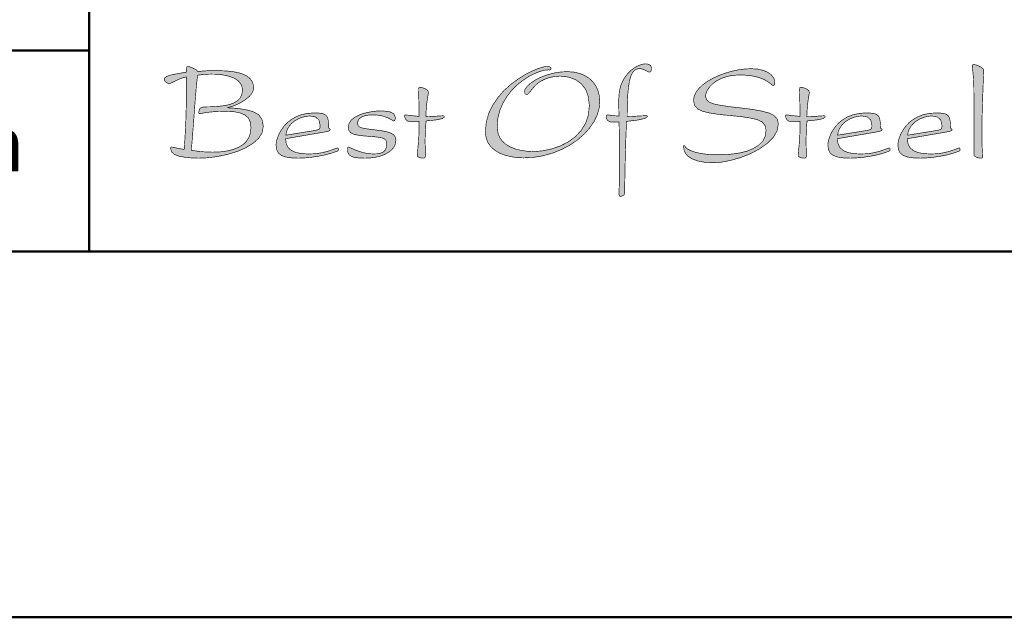
# Model space of a CAD drawing. Units: millimetres. Extents: x 0 to 2100, y -26 to 742.
# Drawn here: x 1795 to 1863, y 0 to 41 of the extents above; entities that cross this region are included whole.
import ezdxf
from ezdxf.enums import TextEntityAlignment as Align

# ---------------------------------------------------------------- set-up
doc = ezdxf.new("R2010")
doc.units = ezdxf.units.MM
doc.layers.add('AM_0', color=7, linetype='Continuous', lineweight=50)
doc.layers.add('AM_BOR', color=7, linetype='Continuous', lineweight=50)
doc.layers.add('AM_12', color=7, linetype='Continuous', lineweight=50, plot=False)
doc.styles.add('ISO Proportional', font='isocp.shx')
doc.styles.get("Standard").update_dxf_attribs({"font": 'ISOCP.SHX'})

# ---------------------------------------------------------------- blocks, each defined once
blk = doc.blocks.new('DIN_A3_BOS')
at = {"layer": 'AM_12'}
blk.add_lwpolyline([(0, 0), (420, 0), (420, 297), (0, 297)], close=True, dxfattribs=at)
at = {"layer": 'AM_BOR'}
blk.add_lwpolyline([(20, 10), (410, 10), (410, 287), (20, 287)], close=True, dxfattribs=at)
blk = doc.blocks.new('TITLE_BOS')
at = {"layer": 'AM_BOR'}
h = blk.add_hatch(color=256, dxfattribs=at)
h.paths.add_polyline_path([(-96.096, 4.402), (-96.155, 4.53), (-96.235, 4.643), (-96.337, 4.737), (-96.46, 4.814), (-96.601, 4.871), (-96.76, 4.906), (-96.937, 4.919), (-97.121, 4.909), (-97.304, 4.879), (-97.487, 4.829), (-97.658, 4.764), (-97.806, 4.69), (-97.932, 4.607), (-98.028, 4.522), (-98.086, 4.441), (-98.105, 4.364), (-98.103, 4.345), (-98.097, 4.329), (-98.086, 4.315), (-98.073, 4.304), (-98.059, 4.297), (-98.043, 4.294), (-98.016, 4.305), (-97.981, 4.337), (-97.936, 4.391), (-97.886, 4.453), (-97.835, 4.511), (-97.782, 4.566), (-97.72, 4.618), (-97.639, 4.668), (-97.539, 4.717), (-97.42, 4.758), (-97.285, 4.784), (-97.132, 4.797), (-96.905, 4.771), (-96.712, 4.702), (-96.552, 4.59), (-96.432, 4.434), (-96.359, 4.234), (-96.332, 3.989), (-96.356, 3.738), (-96.43, 3.513), (-96.553, 3.314), (-96.714, 3.142), (-96.903, 3), (-97.121, 2.889), (-97.356, 2.808), (-97.596, 2.755), (-97.84, 2.732), (-98.025, 2.741), (-98.196, 2.765), (-98.354, 2.805), (-98.495, 2.861), (-98.614, 2.933), (-98.711, 3.02), (-98.783, 3.121), (-98.827, 3.235), (-98.843, 3.361), (-98.844, 3.38), (-98.847, 3.398), (-98.851, 3.414), (-98.833, 3.638), (-98.781, 3.85), (-98.697, 4.05), (-98.587, 4.235), (-98.46, 4.4), (-98.315, 4.546), (-98.16, 4.672), (-98.003, 4.777), (-97.845, 4.86), (-97.693, 4.921), (-97.558, 4.958), (-97.434, 4.971), (-97.424, 4.961), (-97.398, 4.97), (-97.382, 4.986), (-97.377, 5.007), (-97.389, 5.037), (-97.423, 5.055), (-97.48, 5.061), (-97.587, 5.047), (-97.726, 5.005), (-97.897, 4.934), (-98.086, 4.838), (-98.277, 4.718), (-98.472, 4.575), (-98.658, 4.409), (-98.824, 4.219), (-98.969, 4.007), (-99.082, 3.777), (-99.15, 3.532), (-99.173, 3.273), (-99.155, 3.112), (-99.102, 2.973), (-99.014, 2.855), (-98.9, 2.759), (-98.768, 2.683), (-98.618, 2.628), (-98.458, 2.591), (-98.296, 2.568), (-98.131, 2.561), (-97.86, 2.575), (-97.596, 2.619), (-97.338, 2.691), (-97.094, 2.788), (-96.869, 2.906), (-96.664, 3.044), (-96.484, 3.2), (-96.332, 3.367), (-96.208, 3.546), (-96.117, 3.731), (-96.063, 3.918), (-96.045, 4.104), (-96.059, 4.26)])
h.paths.add_polyline_path([(-95.289, 4.153), (-95.277, 4.337), (-95.261, 4.493), (-95.241, 4.626), (-95.216, 4.734), (-95.187, 4.821), (-95.153, 4.89), (-95.114, 4.939), (-95.069, 4.973), (-95.018, 4.993), (-94.961, 4.999), (-94.924, 4.998), (-94.891, 4.992), (-94.862, 4.983), (-94.833, 4.97), (-94.799, 4.955), (-94.762, 4.936), (-94.728, 4.918), (-94.703, 4.908), (-94.685, 4.904), (-94.671, 4.908), (-94.659, 4.918), (-94.648, 4.936), (-94.639, 4.958), (-94.634, 4.984), (-94.632, 5.014), (-94.651, 5.08), (-94.708, 5.12), (-94.804, 5.133), (-94.887, 5.121), (-94.983, 5.087), (-95.092, 5.029), (-95.203, 4.947), (-95.305, 4.839), (-95.397, 4.707), (-95.469, 4.55), (-95.513, 4.371), (-95.527, 4.169), (-95.527, 3.965), (-95.524, 3.81), (-95.52, 3.706), (-95.581, 3.708), (-95.644, 3.713), (-95.711, 3.721), (-95.77, 3.729), (-95.811, 3.734), (-95.834, 3.736), (-95.855, 3.729), (-95.868, 3.709), (-95.873, 3.675), (-95.867, 3.644), (-95.852, 3.614), (-95.827, 3.585), (-95.796, 3.561), (-95.764, 3.547), (-95.73, 3.542), (-95.52, 3.542), (-95.516, 3.385), (-95.513, 3.157), (-95.511, 2.859), (-95.509, 2.491), (-95.509, 2.052), (-95.51, 2.027), (-95.511, 1.957), (-95.514, 1.844), (-95.517, 1.722), (-95.519, 1.628), (-95.52, 1.562), (-95.515, 1.532), (-95.501, 1.514), (-95.478, 1.507), (-95.459, 1.51), (-95.436, 1.519), (-95.411, 1.533), (-95.388, 1.548), (-95.374, 1.562), (-95.37, 1.573), (-95.368, 1.626), (-95.365, 1.736), (-95.362, 1.904), (-95.359, 2.09), (-95.356, 2.255), (-95.353, 2.397), (-95.35, 2.543), (-95.345, 2.717), (-95.339, 2.918), (-95.332, 3.133), (-95.323, 3.346), (-95.313, 3.558), (-94.996, 3.597), (-94.806, 3.641), (-94.743, 3.69), (-94.746, 3.703), (-94.753, 3.711), (-94.766, 3.714), (-94.839, 3.712), (-94.929, 3.709), (-95.035, 3.702), (-95.14, 3.695), (-95.228, 3.691), (-95.298, 3.69), (-95.295, 3.937)])
h = blk.add_hatch(color=256, dxfattribs=at)
h.paths.add_polyline_path([(-105.244, 3.422), (-105.276, 3.605), (-105.37, 3.741), (-105.528, 3.827), (-105.73, 3.881), (-105.96, 3.915), (-106.217, 3.931), (-106.217, 3.938), (-106.142, 3.954), (-106.051, 3.985), (-105.944, 4.031), (-105.833, 4.089), (-105.731, 4.155), (-105.639, 4.23), (-105.566, 4.31), (-105.523, 4.392), (-105.508, 4.475), (-105.522, 4.577), (-105.558, 4.665), (-105.617, 4.738), (-105.695, 4.798), (-105.788, 4.845), (-105.895, 4.881), (-106.01, 4.907), (-106.125, 4.925), (-106.241, 4.936), (-106.364, 4.942), (-106.504, 4.945), (-106.661, 4.946), (-106.749, 4.944), (-106.875, 4.936), (-107.039, 4.924), (-107.051, 4.946), (-107.087, 4.974), (-107.148, 5.007), (-107.214, 5.037), (-107.27, 5.055), (-107.315, 5.061), (-107.332, 5.052), (-107.343, 5.024), (-107.346, 4.976), (-107.346, 4.905), (-107.528, 4.874), (-107.678, 4.846), (-107.797, 4.82), (-107.882, 4.791), (-107.934, 4.754), (-107.951, 4.71), (-107.946, 4.685), (-107.93, 4.659), (-107.904, 4.632), (-107.874, 4.61), (-107.847, 4.596), (-107.824, 4.592), (-107.796, 4.597), (-107.753, 4.614), (-107.696, 4.641), (-107.634, 4.672), (-107.579, 4.698), (-107.532, 4.719), (-107.482, 4.738), (-107.42, 4.757), (-107.346, 4.775), (-107.346, 4.411), (-107.348, 4.14), (-107.353, 3.871), (-107.361, 3.601), (-107.373, 3.332), (-107.388, 3.062), (-107.407, 2.794), (-107.488, 2.806), (-107.565, 2.819), (-107.638, 2.835), (-107.698, 2.848), (-107.738, 2.856), (-107.759, 2.858), (-107.77, 2.854), (-107.776, 2.843), (-107.779, 2.824), (-107.753, 2.727), (-107.676, 2.655), (-107.548, 2.607), (-107.385, 2.577), (-107.206, 2.559), (-107.01, 2.553), (-106.76, 2.564), (-106.5, 2.598), (-106.229, 2.655), (-105.966, 2.733), (-105.733, 2.833), (-105.529, 2.954), (-105.371, 3.094), (-105.276, 3.25)])
h.paths.add_polyline_path([(-105.595, 3.25), (-105.636, 3.126), (-105.704, 3.017), (-105.799, 2.925), (-105.919, 2.85), (-106.064, 2.792), (-106.232, 2.75), (-106.42, 2.725), (-106.63, 2.717), (-106.831, 2.723), (-107.025, 2.741), (-107.212, 2.771), (-107.2, 2.906), (-107.186, 3.067), (-107.172, 3.253), (-107.156, 3.455), (-107.141, 3.662), (-107.125, 3.875), (-107.11, 4.081), (-107.095, 4.267), (-107.081, 4.433), (-107.067, 4.581), (-107.053, 4.71), (-107.039, 4.821), (-106.896, 4.838), (-106.773, 4.848), (-106.672, 4.851), (-106.565, 4.849), (-106.46, 4.842), (-106.358, 4.83), (-106.26, 4.813), (-106.168, 4.79), (-106.084, 4.76), (-106.008, 4.723), (-105.943, 4.678), (-105.889, 4.624), (-105.848, 4.562), (-105.823, 4.491), (-105.815, 4.411), (-105.83, 4.296), (-105.874, 4.201), (-105.948, 4.124), (-106.047, 4.064), (-106.168, 4.019), (-106.31, 3.989), (-106.475, 3.97), (-106.663, 3.958), (-106.875, 3.954), (-106.95, 3.937), (-106.994, 3.885), (-107.009, 3.797), (-107.008, 3.79), (-107.005, 3.783), (-107, 3.776), (-106.995, 3.771), (-106.99, 3.767), (-106.986, 3.766), (-106.974, 3.768), (-106.953, 3.772), (-106.922, 3.779), (-106.883, 3.787), (-106.84, 3.795), (-106.791, 3.802), (-106.734, 3.81), (-106.665, 3.817), (-106.582, 3.823), (-106.485, 3.828), (-106.371, 3.831), (-106.239, 3.832), (-106.038, 3.821), (-105.873, 3.788), (-105.745, 3.733), (-105.654, 3.651), (-105.599, 3.537), (-105.581, 3.392)], flags=16)
h.paths.add_polyline_path([(-103.467, 3.574), (-103.48, 3.64), (-103.501, 3.689), (-103.535, 3.728), (-103.581, 3.756), (-103.644, 3.775), (-103.729, 3.786), (-103.836, 3.79), (-104.027, 3.779), (-104.198, 3.744), (-104.348, 3.686), (-104.478, 3.611), (-104.587, 3.526), (-104.676, 3.431), (-104.748, 3.332), (-104.804, 3.235), (-104.845, 3.138), (-104.874, 3.05), (-104.89, 2.975), (-104.896, 2.913), (-104.879, 2.786), (-104.83, 2.691), (-104.747, 2.626), (-104.63, 2.585), (-104.475, 2.561), (-104.283, 2.553), (-104.122, 2.559), (-103.945, 2.575), (-103.752, 2.603), (-103.558, 2.641), (-103.378, 2.69), (-103.211, 2.748), (-103.201, 2.757), (-103.195, 2.772), (-103.193, 2.794), (-103.196, 2.816), (-103.204, 2.828), (-103.219, 2.833), (-103.238, 2.827), (-103.283, 2.811), (-103.354, 2.785), (-103.441, 2.754), (-103.537, 2.727), (-103.641, 2.702), (-103.755, 2.683), (-103.884, 2.672), (-104.026, 2.668), (-104.205, 2.679), (-104.355, 2.71), (-104.475, 2.763), (-104.564, 2.841), (-104.617, 2.949), (-104.635, 3.085), (-103.541, 3.274), (-103.47, 3.29), (-103.428, 3.308), (-103.414, 3.327), (-103.419, 3.345), (-103.431, 3.359), (-103.453, 3.369), (-103.458, 3.483)])
h.paths.add_polyline_path([(-103.69, 3.446), (-103.693, 3.401), (-103.702, 3.368), (-103.717, 3.346), (-103.746, 3.332), (-103.797, 3.317), (-103.87, 3.304), (-104.627, 3.181), (-104.612, 3.27), (-104.579, 3.356), (-104.528, 3.437), (-104.46, 3.512), (-104.379, 3.576), (-104.285, 3.63), (-104.182, 3.671), (-104.074, 3.697), (-103.962, 3.707), (-103.811, 3.678), (-103.72, 3.591)], flags=16)
h.paths.add_polyline_path([(-102.554, 3.381), (-102.617, 3.407), (-102.655, 3.447), (-102.668, 3.503), (-102.655, 3.578), (-102.616, 3.637), (-102.551, 3.681), (-102.467, 3.712), (-102.371, 3.73), (-102.262, 3.736), (-102.15, 3.732), (-102.051, 3.721), (-101.966, 3.701), (-101.892, 3.676), (-101.825, 3.649), (-101.768, 3.619), (-101.722, 3.593), (-101.693, 3.577), (-101.681, 3.571), (-101.667, 3.575), (-101.656, 3.586), (-101.646, 3.603), (-101.639, 3.625), (-101.635, 3.646), (-101.634, 3.668), (-101.675, 3.767), (-101.801, 3.827), (-102.009, 3.847), (-102.122, 3.843), (-102.246, 3.829), (-102.381, 3.806), (-102.517, 3.773), (-102.642, 3.725), (-102.756, 3.664), (-102.847, 3.588), (-102.902, 3.497), (-102.92, 3.392), (-102.905, 3.312), (-102.86, 3.253), (-102.785, 3.213), (-102.681, 3.186), (-102.548, 3.166), (-102.386, 3.153), (-102.225, 3.141), (-102.095, 3.125), (-101.995, 3.105), (-101.924, 3.074), (-101.882, 3.026), (-101.868, 2.959), (-101.878, 2.851), (-101.91, 2.772), (-101.964, 2.722), (-102.035, 2.692), (-102.12, 2.674), (-102.22, 2.668), (-102.327, 2.673), (-102.43, 2.687), (-102.529, 2.709), (-102.623, 2.739), (-102.711, 2.77), (-102.794, 2.805), (-102.861, 2.835), (-102.903, 2.853), (-102.92, 2.859), (-102.933, 2.85), (-102.94, 2.823), (-102.943, 2.778), (-102.936, 2.719), (-102.916, 2.671), (-102.882, 2.632), (-102.836, 2.603), (-102.781, 2.582), (-102.716, 2.568), (-102.639, 2.56), (-102.551, 2.555), (-102.45, 2.553), (-102.318, 2.559), (-102.187, 2.577), (-102.058, 2.607), (-101.937, 2.65), (-101.832, 2.705), (-101.742, 2.773), (-101.673, 2.853), (-101.632, 2.944), (-101.619, 3.047), (-101.634, 3.129), (-101.68, 3.192), (-101.756, 3.238), (-101.863, 3.273), (-102, 3.301), (-102.166, 3.324), (-102.331, 3.343), (-102.46, 3.362)])
h.paths.add_polyline_path([(-100.517, 3.6), (-100.352, 3.634), (-100.297, 3.675), (-100.301, 3.696), (-100.311, 3.709), (-100.328, 3.713), (-100.347, 3.712), (-100.392, 3.709), (-100.465, 3.704), (-100.559, 3.698), (-100.671, 3.694), (-100.8, 3.69), (-100.794, 3.816), (-100.787, 3.927), (-100.778, 4.024), (-100.768, 4.108), (-100.757, 4.182), (-100.747, 4.246), (-100.738, 4.296), (-100.732, 4.331), (-100.731, 4.349), (-100.74, 4.388), (-100.769, 4.421), (-100.817, 4.45), (-100.873, 4.472), (-100.921, 4.486), (-100.964, 4.49), (-100.985, 4.484), (-100.998, 4.465), (-101.002, 4.433), (-101.001, 4.398), (-100.999, 4.327), (-100.995, 4.222), (-100.991, 4.099), (-100.988, 3.977), (-100.987, 3.855), (-100.987, 3.697), (-101.07, 3.704), (-101.15, 3.712), (-101.226, 3.721), (-101.29, 3.729), (-101.333, 3.734), (-101.355, 3.736), (-101.37, 3.733), (-101.379, 3.723), (-101.381, 3.706), (-101.378, 3.68), (-101.368, 3.65), (-101.351, 3.616), (-101.329, 3.587), (-101.305, 3.57), (-101.278, 3.564), (-100.987, 3.564), (-100.987, 3.337), (-100.99, 3.203), (-100.998, 3.054), (-101.012, 2.891), (-101.026, 2.749), (-101.034, 2.662), (-101.037, 2.63), (-101.031, 2.61), (-101.013, 2.592), (-100.984, 2.575), (-100.949, 2.563), (-100.913, 2.556), (-100.876, 2.553), (-100.842, 2.558), (-100.821, 2.574), (-100.814, 2.599), (-100.815, 2.755), (-100.818, 2.892), (-100.823, 3.009), (-100.821, 3.056), (-100.819, 3.117), (-100.816, 3.194), (-100.813, 3.273), (-100.81, 3.343), (-100.807, 3.406), (-100.803, 3.463), (-100.798, 3.518), (-100.792, 3.571)])
h = blk.add_hatch(color=256, dxfattribs=at)
h.paths.add_polyline_path([(-85.576, 4.3), (-85.562, 4.673), (-85.554, 4.893), (-85.551, 4.961), (-85.565, 4.993), (-85.6, 5.026), (-85.656, 5.059), (-85.719, 5.088), (-85.776, 5.105), (-85.827, 5.11), (-85.848, 5.107), (-85.861, 5.097), (-85.866, 5.08), (-85.863, 5.055), (-85.855, 4.986), (-85.843, 4.871), (-85.83, 4.717), (-85.822, 4.53), (-85.82, 4.31), (-85.82, 2.652), (-85.813, 2.624), (-85.791, 2.6), (-85.756, 2.58), (-85.713, 2.565), (-85.669, 2.556), (-85.624, 2.553), (-85.598, 2.557), (-85.583, 2.567), (-85.578, 2.583), (-85.579, 2.605), (-85.583, 2.666), (-85.59, 2.766), (-85.596, 2.897), (-85.6, 3.051), (-85.601, 3.227), (-85.599, 3.524), (-85.59, 3.881)])
h.paths.add_polyline_path([(-86.469, 3.574), (-86.483, 3.64), (-86.504, 3.689), (-86.538, 3.728), (-86.583, 3.756), (-86.647, 3.775), (-86.732, 3.786), (-86.839, 3.79), (-87.029, 3.779), (-87.2, 3.744), (-87.35, 3.686), (-87.48, 3.611), (-87.59, 3.526), (-87.679, 3.431), (-87.75, 3.332), (-87.807, 3.235), (-87.848, 3.138), (-87.876, 3.05), (-87.893, 2.975), (-87.898, 2.913), (-87.882, 2.786), (-87.832, 2.691), (-87.75, 2.626), (-87.632, 2.585), (-87.478, 2.561), (-87.286, 2.553), (-87.124, 2.559), (-86.947, 2.575), (-86.754, 2.603), (-86.56, 2.641), (-86.38, 2.69), (-86.214, 2.748), (-86.204, 2.757), (-86.197, 2.772), (-86.195, 2.794), (-86.198, 2.816), (-86.207, 2.828), (-86.222, 2.833), (-86.241, 2.827), (-86.286, 2.811), (-86.356, 2.785), (-86.444, 2.754), (-86.539, 2.727), (-86.643, 2.702), (-86.758, 2.683), (-86.886, 2.672), (-87.029, 2.668), (-87.208, 2.679), (-87.357, 2.71), (-87.478, 2.763), (-87.567, 2.841), (-87.62, 2.949), (-87.637, 3.085), (-86.543, 3.274), (-86.473, 3.29), (-86.431, 3.308), (-86.417, 3.327), (-86.421, 3.345), (-86.434, 3.359), (-86.455, 3.369), (-86.46, 3.483)])
h.paths.add_polyline_path([(-86.692, 3.446), (-86.695, 3.401), (-86.704, 3.368), (-86.719, 3.346), (-86.748, 3.332), (-86.799, 3.317), (-86.872, 3.304), (-87.63, 3.181), (-87.615, 3.27), (-87.582, 3.356), (-87.53, 3.437), (-87.462, 3.512), (-87.381, 3.576), (-87.288, 3.63), (-87.185, 3.671), (-87.077, 3.697), (-86.964, 3.707), (-86.813, 3.678), (-86.723, 3.591)], flags=16)
h.paths.add_polyline_path([(-88.383, 3.574), (-88.397, 3.64), (-88.418, 3.689), (-88.452, 3.728), (-88.497, 3.756), (-88.561, 3.775), (-88.646, 3.786), (-88.753, 3.79), (-88.944, 3.779), (-89.114, 3.744), (-89.264, 3.686), (-89.395, 3.611), (-89.504, 3.526), (-89.593, 3.431), (-89.664, 3.332), (-89.721, 3.235), (-89.762, 3.138), (-89.79, 3.05), (-89.807, 2.975), (-89.812, 2.913), (-89.796, 2.786), (-89.746, 2.691), (-89.664, 2.626), (-89.546, 2.585), (-89.392, 2.561), (-89.2, 2.553), (-89.038, 2.559), (-88.861, 2.575), (-88.668, 2.603), (-88.474, 2.641), (-88.294, 2.69), (-88.128, 2.748), (-88.118, 2.757), (-88.112, 2.772), (-88.11, 2.794), (-88.112, 2.816), (-88.121, 2.828), (-88.136, 2.833), (-88.155, 2.827), (-88.2, 2.811), (-88.27, 2.785), (-88.358, 2.754), (-88.453, 2.727), (-88.557, 2.702), (-88.672, 2.683), (-88.8, 2.672), (-88.943, 2.668), (-89.122, 2.679), (-89.271, 2.71), (-89.392, 2.763), (-89.481, 2.841), (-89.534, 2.949), (-89.551, 3.085), (-88.457, 3.274), (-88.387, 3.29), (-88.345, 3.308), (-88.331, 3.327), (-88.335, 3.345), (-88.348, 3.359), (-88.369, 3.369), (-88.374, 3.483)])
h.paths.add_polyline_path([(-88.607, 3.446), (-88.61, 3.401), (-88.618, 3.368), (-88.633, 3.346), (-88.662, 3.332), (-88.713, 3.317), (-88.786, 3.304), (-89.544, 3.181), (-89.529, 3.27), (-89.496, 3.356), (-89.444, 3.437), (-89.376, 3.512), (-89.296, 3.576), (-89.202, 3.63), (-89.099, 3.671), (-88.991, 3.697), (-88.878, 3.707), (-88.727, 3.678), (-88.637, 3.591)], flags=16)
h.paths.add_polyline_path([(-90.325, 4.296), (-90.32, 4.331), (-90.318, 4.349), (-90.327, 4.388), (-90.356, 4.421), (-90.405, 4.45), (-90.46, 4.472), (-90.509, 4.486), (-90.551, 4.49), (-90.572, 4.484), (-90.585, 4.465), (-90.589, 4.433), (-90.588, 4.398), (-90.586, 4.327), (-90.582, 4.222), (-90.578, 4.099), (-90.575, 3.977), (-90.574, 3.855), (-90.574, 3.697), (-90.657, 3.704), (-90.737, 3.712), (-90.814, 3.721), (-90.878, 3.729), (-90.92, 3.734), (-90.942, 3.736), (-90.957, 3.733), (-90.966, 3.723), (-90.969, 3.706), (-90.965, 3.68), (-90.955, 3.65), (-90.938, 3.616), (-90.916, 3.587), (-90.892, 3.57), (-90.865, 3.564), (-90.574, 3.564), (-90.574, 3.337), (-90.577, 3.203), (-90.585, 3.054), (-90.599, 2.891), (-90.613, 2.749), (-90.621, 2.662), (-90.624, 2.63), (-90.618, 2.61), (-90.6, 2.592), (-90.571, 2.575), (-90.536, 2.563), (-90.5, 2.556), (-90.463, 2.553), (-90.429, 2.558), (-90.408, 2.574), (-90.401, 2.599), (-90.402, 2.755), (-90.405, 2.892), (-90.41, 3.009), (-90.408, 3.056), (-90.406, 3.117), (-90.403, 3.194), (-90.4, 3.273), (-90.397, 3.343), (-90.394, 3.406), (-90.39, 3.463), (-90.385, 3.518), (-90.379, 3.571), (-90.104, 3.6), (-89.939, 3.634), (-89.885, 3.675), (-89.888, 3.696), (-89.898, 3.709), (-89.915, 3.713), (-89.934, 3.712), (-89.98, 3.709), (-90.052, 3.704), (-90.146, 3.698), (-90.258, 3.694), (-90.387, 3.69), (-90.381, 3.816), (-90.374, 3.927), (-90.365, 4.024), (-90.355, 4.108), (-90.345, 4.182), (-90.334, 4.246)])
h.paths.add_polyline_path([(-91.441, 4.893), (-91.572, 4.952), (-91.727, 4.988), (-91.907, 4.999), (-92.076, 4.992), (-92.252, 4.969), (-92.434, 4.931), (-92.614, 4.878), (-92.786, 4.815), (-92.95, 4.74), (-93.1, 4.654), (-93.229, 4.561), (-93.337, 4.459), (-93.418, 4.351), (-93.467, 4.242), (-93.484, 4.13), (-93.456, 4), (-93.373, 3.901), (-93.234, 3.834), (-93.04, 3.788), (-92.792, 3.749), (-92.488, 3.719), (-92.186, 3.689), (-91.938, 3.652), (-91.746, 3.608), (-91.61, 3.544), (-91.528, 3.447), (-91.501, 3.319), (-91.523, 3.156), (-91.591, 3.019), (-91.704, 2.906), (-91.85, 2.816), (-92.014, 2.747), (-92.198, 2.7), (-92.393, 2.67), (-92.592, 2.651), (-92.795, 2.645), (-93.043, 2.652), (-93.252, 2.675), (-93.421, 2.711), (-93.553, 2.756), (-93.647, 2.803), (-93.703, 2.852), (-93.717, 2.877), (-93.731, 2.893), (-93.745, 2.898), (-93.753, 2.895), (-93.758, 2.887), (-93.759, 2.875), (-93.734, 2.736), (-93.657, 2.624), (-93.528, 2.537), (-93.364, 2.476), (-93.176, 2.44), (-92.967, 2.427), (-92.729, 2.443), (-92.471, 2.491), (-92.194, 2.571), (-91.922, 2.678), (-91.678, 2.808), (-91.464, 2.96), (-91.297, 3.129), (-91.197, 3.308), (-91.164, 3.496), (-91.194, 3.62), (-91.281, 3.718), (-91.424, 3.788), (-91.623, 3.841), (-91.875, 3.887), (-92.181, 3.925), (-92.484, 3.959), (-92.729, 3.995), (-92.915, 4.032), (-93.046, 4.08), (-93.126, 4.152), (-93.155, 4.246), (-93.142, 4.327), (-93.105, 4.413), (-93.044, 4.502), (-92.958, 4.589), (-92.851, 4.667), (-92.721, 4.734), (-92.573, 4.786), (-92.408, 4.817), (-92.228, 4.828), (-92.07, 4.823), (-91.929, 4.81), (-91.806, 4.787), (-91.7, 4.759), (-91.611, 4.728), (-91.54, 4.694), (-91.48, 4.66), (-91.426, 4.625), (-91.379, 4.589), (-91.341, 4.56), (-91.315, 4.542), (-91.302, 4.536), (-91.281, 4.546), (-91.268, 4.576), (-91.263, 4.625), (-91.283, 4.727), (-91.343, 4.816)])
blk.add_line((-110, 45), (-110, 0), dxfattribs=at)
blk.add_lwpolyline([(-180, 0), (0, 0), (0, 44.76)], dxfattribs=at)
at = {"layer": 'AM_BOR', "const_width": 0.0169}
for points in [[(-95.52, 3.706), (-95.524, 3.81), (-95.527, 3.965), (-95.527, 4.169), (-95.513, 4.371), (-95.469, 4.55), (-95.397, 4.707), (-95.305, 4.839), (-95.203, 4.947), (-95.092, 5.029), (-94.983, 5.087), (-94.887, 5.121), (-94.804, 5.133), (-94.708, 5.12), (-94.651, 5.08), (-94.632, 5.014), (-94.634, 4.984), (-94.639, 4.958), (-94.648, 4.936), (-94.659, 4.918), (-94.671, 4.908), (-94.685, 4.904), (-94.703, 4.908), (-94.728, 4.918), (-94.762, 4.936), (-94.799, 4.955), (-94.833, 4.97), (-94.862, 4.983), (-94.891, 4.992), (-94.924, 4.998), (-94.961, 4.999), (-95.018, 4.993), (-95.069, 4.973), (-95.114, 4.939), (-95.153, 4.89), (-95.187, 4.821), (-95.216, 4.734), (-95.241, 4.626), (-95.261, 4.493), (-95.277, 4.337), (-95.289, 4.153), (-95.295, 3.937), (-95.298, 3.69), (-95.228, 3.691), (-95.14, 3.695), (-95.035, 3.702), (-94.929, 3.709), (-94.839, 3.712), (-94.766, 3.714), (-94.753, 3.711), (-94.746, 3.703), (-94.743, 3.69), (-94.806, 3.641), (-94.996, 3.597), (-95.313, 3.558), (-95.323, 3.346), (-95.332, 3.133), (-95.339, 2.918), (-95.345, 2.717), (-95.35, 2.543), (-95.353, 2.397), (-95.356, 2.255), (-95.359, 2.09), (-95.362, 1.904), (-95.365, 1.736), (-95.368, 1.626), (-95.37, 1.573), (-95.374, 1.562), (-95.388, 1.548), (-95.411, 1.533), (-95.436, 1.519), (-95.459, 1.51), (-95.478, 1.507), (-95.501, 1.514), (-95.515, 1.532), (-95.52, 1.562), (-95.519, 1.628), (-95.517, 1.722), (-95.514, 1.844), (-95.511, 1.957), (-95.51, 2.027), (-95.509, 2.052), (-95.509, 2.491), (-95.511, 2.859), (-95.513, 3.157), (-95.516, 3.385), (-95.52, 3.542), (-95.73, 3.542), (-95.764, 3.547), (-95.796, 3.561), (-95.827, 3.585), (-95.852, 3.614), (-95.867, 3.644), (-95.873, 3.675), (-95.868, 3.709), (-95.855, 3.729), (-95.834, 3.736), (-95.811, 3.734), (-95.77, 3.729), (-95.711, 3.721), (-95.644, 3.713), (-95.581, 3.708)], [(-85.82, 4.31), (-85.822, 4.53), (-85.83, 4.717), (-85.843, 4.871), (-85.855, 4.986), (-85.863, 5.055), (-85.866, 5.08), (-85.861, 5.097), (-85.848, 5.107), (-85.827, 5.11), (-85.776, 5.105), (-85.719, 5.088), (-85.656, 5.059), (-85.6, 5.026), (-85.565, 4.993), (-85.551, 4.961), (-85.554, 4.893), (-85.562, 4.673), (-85.576, 4.3), (-85.59, 3.881), (-85.599, 3.524), (-85.601, 3.227), (-85.6, 3.051), (-85.596, 2.897), (-85.59, 2.766), (-85.583, 2.666), (-85.579, 2.605), (-85.578, 2.583), (-85.583, 2.567), (-85.598, 2.557), (-85.624, 2.553), (-85.669, 2.556), (-85.713, 2.565), (-85.756, 2.58), (-85.791, 2.6), (-85.813, 2.624), (-85.82, 2.652)], [(-107.346, 4.775), (-107.42, 4.757), (-107.482, 4.738), (-107.532, 4.719), (-107.579, 4.698), (-107.634, 4.672), (-107.696, 4.641), (-107.753, 4.614), (-107.796, 4.597), (-107.824, 4.592), (-107.847, 4.596), (-107.874, 4.61), (-107.904, 4.632), (-107.93, 4.659), (-107.946, 4.685), (-107.951, 4.71), (-107.934, 4.754), (-107.882, 4.791), (-107.797, 4.82), (-107.678, 4.846), (-107.528, 4.874), (-107.346, 4.905), (-107.346, 4.976), (-107.343, 5.024), (-107.332, 5.052), (-107.315, 5.061), (-107.27, 5.055), (-107.214, 5.037), (-107.148, 5.007), (-107.087, 4.974), (-107.051, 4.946), (-107.039, 4.924), (-106.875, 4.936), (-106.749, 4.944), (-106.661, 4.946), (-106.504, 4.945), (-106.364, 4.942), (-106.241, 4.936), (-106.125, 4.925), (-106.01, 4.907), (-105.895, 4.881), (-105.788, 4.845), (-105.695, 4.798), (-105.617, 4.738), (-105.558, 4.665), (-105.522, 4.577), (-105.508, 4.475), (-105.523, 4.392), (-105.566, 4.31), (-105.639, 4.23), (-105.731, 4.155), (-105.833, 4.089), (-105.944, 4.031), (-106.051, 3.985), (-106.142, 3.954), (-106.217, 3.938), (-106.217, 3.931), (-105.96, 3.915), (-105.73, 3.881), (-105.528, 3.827), (-105.37, 3.741), (-105.276, 3.605), (-105.244, 3.422), (-105.276, 3.25), (-105.371, 3.094), (-105.529, 2.954), (-105.733, 2.833), (-105.966, 2.733), (-106.229, 2.655), (-106.5, 2.598), (-106.76, 2.564), (-107.01, 2.553), (-107.206, 2.559), (-107.385, 2.577), (-107.548, 2.607), (-107.676, 2.655), (-107.753, 2.727), (-107.779, 2.824), (-107.776, 2.843), (-107.77, 2.854), (-107.759, 2.858), (-107.738, 2.856), (-107.698, 2.848), (-107.638, 2.835), (-107.565, 2.819), (-107.488, 2.806), (-107.407, 2.794), (-107.388, 3.062), (-107.373, 3.332), (-107.361, 3.601), (-107.353, 3.871), (-107.348, 4.14), (-107.346, 4.411)], [(-107.039, 4.821), (-107.053, 4.71), (-107.067, 4.581), (-107.081, 4.433), (-107.095, 4.267), (-107.11, 4.081), (-107.125, 3.875), (-107.141, 3.662), (-107.156, 3.455), (-107.172, 3.253), (-107.186, 3.067), (-107.2, 2.906), (-107.212, 2.771), (-107.025, 2.741), (-106.831, 2.723), (-106.63, 2.717), (-106.42, 2.725), (-106.232, 2.75), (-106.064, 2.792), (-105.919, 2.85), (-105.799, 2.925), (-105.704, 3.017), (-105.636, 3.126), (-105.595, 3.25), (-105.581, 3.392), (-105.599, 3.537), (-105.654, 3.651), (-105.745, 3.733), (-105.873, 3.788), (-106.038, 3.821), (-106.239, 3.832), (-106.371, 3.831), (-106.485, 3.828), (-106.582, 3.823), (-106.665, 3.817), (-106.734, 3.81), (-106.791, 3.802), (-106.84, 3.795), (-106.883, 3.787), (-106.922, 3.779), (-106.953, 3.772), (-106.974, 3.768), (-106.986, 3.766), (-106.99, 3.767), (-106.995, 3.771), (-107, 3.776), (-107.005, 3.783), (-107.008, 3.79), (-107.009, 3.797), (-106.994, 3.885), (-106.95, 3.937), (-106.875, 3.954), (-106.663, 3.958), (-106.475, 3.97), (-106.31, 3.989), (-106.168, 4.019), (-106.047, 4.064), (-105.948, 4.124), (-105.874, 4.201), (-105.83, 4.296), (-105.815, 4.411), (-105.823, 4.491), (-105.848, 4.562), (-105.889, 4.624), (-105.943, 4.678), (-106.008, 4.723), (-106.084, 4.76), (-106.168, 4.79), (-106.26, 4.813), (-106.358, 4.83), (-106.46, 4.842), (-106.565, 4.849), (-106.672, 4.851), (-106.773, 4.848), (-106.896, 4.838)], [(-97.132, 4.797), (-97.285, 4.784), (-97.42, 4.758), (-97.539, 4.717), (-97.639, 4.668), (-97.72, 4.618), (-97.782, 4.566), (-97.835, 4.511), (-97.886, 4.453), (-97.936, 4.391), (-97.981, 4.337), (-98.016, 4.305), (-98.043, 4.294), (-98.059, 4.297), (-98.073, 4.304), (-98.086, 4.315), (-98.097, 4.329), (-98.103, 4.345), (-98.105, 4.364), (-98.086, 4.441), (-98.028, 4.522), (-97.932, 4.607), (-97.806, 4.69), (-97.658, 4.764), (-97.487, 4.829), (-97.304, 4.879), (-97.121, 4.909), (-96.937, 4.919), (-96.76, 4.906), (-96.601, 4.871), (-96.46, 4.814), (-96.337, 4.737), (-96.235, 4.643), (-96.155, 4.53), (-96.096, 4.402), (-96.059, 4.26), (-96.045, 4.104), (-96.063, 3.918), (-96.117, 3.731), (-96.208, 3.546), (-96.332, 3.367), (-96.484, 3.2), (-96.664, 3.044), (-96.869, 2.906), (-97.094, 2.788), (-97.338, 2.691), (-97.596, 2.619), (-97.86, 2.575), (-98.131, 2.561), (-98.296, 2.568), (-98.458, 2.591), (-98.618, 2.628), (-98.768, 2.683), (-98.9, 2.759), (-99.014, 2.855), (-99.102, 2.973), (-99.155, 3.112), (-99.173, 3.273), (-99.15, 3.532), (-99.082, 3.777), (-98.969, 4.007), (-98.824, 4.219), (-98.658, 4.409), (-98.472, 4.575), (-98.277, 4.718), (-98.086, 4.838), (-97.897, 4.934), (-97.726, 5.005), (-97.587, 5.047), (-97.48, 5.061), (-97.423, 5.055), (-97.389, 5.037), (-97.377, 5.007), (-97.382, 4.986), (-97.398, 4.97), (-97.424, 4.961), (-97.429, 4.966), (-97.434, 4.969), (-97.438, 4.97), (-97.558, 4.958), (-97.693, 4.921), (-97.845, 4.86), (-98.003, 4.777), (-98.16, 4.672), (-98.315, 4.546), (-98.46, 4.4), (-98.587, 4.235), (-98.697, 4.05), (-98.781, 3.85), (-98.833, 3.638), (-98.851, 3.414), (-98.847, 3.398), (-98.844, 3.38), (-98.843, 3.361), (-98.827, 3.235), (-98.783, 3.121), (-98.711, 3.02), (-98.614, 2.933), (-98.495, 2.861), (-98.354, 2.805), (-98.196, 2.765), (-98.025, 2.741), (-97.84, 2.732), (-97.596, 2.755), (-97.356, 2.808), (-97.121, 2.889), (-96.903, 3), (-96.714, 3.142), (-96.553, 3.314), (-96.43, 3.513), (-96.356, 3.738), (-96.332, 3.989), (-96.359, 4.234), (-96.432, 4.434), (-96.552, 4.59), (-96.712, 4.702), (-96.905, 4.771)], [(-93.484, 4.13), (-93.467, 4.242), (-93.418, 4.351), (-93.337, 4.459), (-93.229, 4.561), (-93.1, 4.654), (-92.95, 4.74), (-92.786, 4.815), (-92.614, 4.878), (-92.434, 4.931), (-92.252, 4.969), (-92.076, 4.992), (-91.907, 4.999), (-91.727, 4.988), (-91.572, 4.952), (-91.441, 4.893), (-91.343, 4.816), (-91.283, 4.727), (-91.263, 4.625), (-91.268, 4.576), (-91.281, 4.546), (-91.302, 4.536), (-91.315, 4.542), (-91.341, 4.56), (-91.379, 4.589), (-91.426, 4.625), (-91.48, 4.66), (-91.54, 4.694), (-91.611, 4.728), (-91.7, 4.759), (-91.806, 4.787), (-91.929, 4.81), (-92.07, 4.823), (-92.228, 4.828), (-92.408, 4.817), (-92.573, 4.786), (-92.721, 4.734), (-92.851, 4.667), (-92.958, 4.589), (-93.044, 4.502), (-93.105, 4.413), (-93.142, 4.327), (-93.155, 4.246), (-93.126, 4.152), (-93.046, 4.08), (-92.915, 4.032), (-92.729, 3.995), (-92.484, 3.959), (-92.181, 3.925), (-91.875, 3.887), (-91.623, 3.841), (-91.424, 3.788), (-91.281, 3.718), (-91.194, 3.62), (-91.164, 3.496), (-91.197, 3.308), (-91.297, 3.129), (-91.464, 2.96), (-91.678, 2.808), (-91.922, 2.678), (-92.194, 2.571), (-92.471, 2.491), (-92.729, 2.443), (-92.967, 2.427), (-93.176, 2.44), (-93.364, 2.476), (-93.528, 2.537), (-93.657, 2.624), (-93.734, 2.736), (-93.759, 2.875), (-93.758, 2.887), (-93.753, 2.895), (-93.745, 2.898), (-93.731, 2.893), (-93.717, 2.877), (-93.703, 2.852), (-93.647, 2.803), (-93.553, 2.756), (-93.421, 2.711), (-93.252, 2.675), (-93.043, 2.652), (-92.795, 2.645), (-92.592, 2.651), (-92.393, 2.67), (-92.198, 2.7), (-92.014, 2.747), (-91.85, 2.816), (-91.704, 2.906), (-91.591, 3.019), (-91.523, 3.156), (-91.501, 3.319), (-91.528, 3.447), (-91.61, 3.544), (-91.746, 3.608), (-91.938, 3.652), (-92.186, 3.689), (-92.488, 3.719), (-92.792, 3.749), (-93.04, 3.788), (-93.234, 3.834), (-93.373, 3.901), (-93.456, 4)], [(-100.8, 3.69), (-100.671, 3.694), (-100.559, 3.698), (-100.465, 3.704), (-100.392, 3.709), (-100.347, 3.712), (-100.328, 3.713), (-100.311, 3.709), (-100.301, 3.696), (-100.297, 3.675), (-100.352, 3.634), (-100.517, 3.6), (-100.792, 3.571), (-100.798, 3.518), (-100.803, 3.463), (-100.807, 3.406), (-100.81, 3.343), (-100.813, 3.273), (-100.816, 3.194), (-100.819, 3.117), (-100.821, 3.056), (-100.823, 3.009), (-100.818, 2.892), (-100.815, 2.755), (-100.814, 2.599), (-100.821, 2.574), (-100.842, 2.558), (-100.876, 2.553), (-100.913, 2.556), (-100.949, 2.563), (-100.984, 2.575), (-101.013, 2.592), (-101.031, 2.61), (-101.037, 2.63), (-101.034, 2.662), (-101.026, 2.749), (-101.012, 2.891), (-100.998, 3.054), (-100.99, 3.203), (-100.987, 3.337), (-100.987, 3.564), (-101.278, 3.564), (-101.305, 3.57), (-101.329, 3.587), (-101.351, 3.616), (-101.368, 3.65), (-101.378, 3.68), (-101.381, 3.706), (-101.379, 3.723), (-101.37, 3.733), (-101.355, 3.736), (-101.333, 3.734), (-101.29, 3.729), (-101.226, 3.721), (-101.15, 3.712), (-101.07, 3.704), (-100.987, 3.697), (-100.987, 3.855), (-100.988, 3.977), (-100.991, 4.099), (-100.995, 4.222), (-100.999, 4.327), (-101.001, 4.398), (-101.002, 4.433), (-100.998, 4.465), (-100.985, 4.484), (-100.964, 4.49), (-100.921, 4.486), (-100.873, 4.472), (-100.817, 4.45), (-100.769, 4.421), (-100.74, 4.388), (-100.731, 4.349), (-100.732, 4.331), (-100.738, 4.296), (-100.747, 4.246), (-100.757, 4.182), (-100.768, 4.108), (-100.778, 4.024), (-100.787, 3.927), (-100.794, 3.816)], [(-90.387, 3.69), (-90.258, 3.694), (-90.146, 3.698), (-90.052, 3.704), (-89.98, 3.709), (-89.934, 3.712), (-89.915, 3.713), (-89.898, 3.709), (-89.888, 3.696), (-89.885, 3.675), (-89.939, 3.634), (-90.104, 3.6), (-90.379, 3.571), (-90.385, 3.518), (-90.39, 3.463), (-90.394, 3.406), (-90.397, 3.343), (-90.4, 3.273), (-90.403, 3.194), (-90.406, 3.117), (-90.408, 3.056), (-90.41, 3.009), (-90.405, 2.892), (-90.402, 2.755), (-90.401, 2.599), (-90.408, 2.574), (-90.429, 2.558), (-90.463, 2.553), (-90.5, 2.556), (-90.536, 2.563), (-90.571, 2.575), (-90.6, 2.592), (-90.618, 2.61), (-90.624, 2.63), (-90.621, 2.662), (-90.613, 2.749), (-90.599, 2.891), (-90.585, 3.054), (-90.577, 3.203), (-90.574, 3.337), (-90.574, 3.564), (-90.865, 3.564), (-90.892, 3.57), (-90.916, 3.587), (-90.938, 3.616), (-90.955, 3.65), (-90.965, 3.68), (-90.969, 3.706), (-90.966, 3.723), (-90.957, 3.733), (-90.942, 3.736), (-90.92, 3.734), (-90.878, 3.729), (-90.814, 3.721), (-90.737, 3.712), (-90.657, 3.704), (-90.574, 3.697), (-90.574, 3.855), (-90.575, 3.977), (-90.578, 4.099), (-90.582, 4.222), (-90.586, 4.327), (-90.588, 4.398), (-90.589, 4.433), (-90.585, 4.465), (-90.572, 4.484), (-90.551, 4.49), (-90.509, 4.486), (-90.46, 4.472), (-90.405, 4.45), (-90.356, 4.421), (-90.327, 4.388), (-90.318, 4.349), (-90.32, 4.331), (-90.325, 4.296), (-90.334, 4.246), (-90.345, 4.182), (-90.355, 4.108), (-90.365, 4.024), (-90.374, 3.927), (-90.381, 3.816)], [(-104.896, 2.913), (-104.89, 2.975), (-104.874, 3.05), (-104.845, 3.138), (-104.804, 3.235), (-104.748, 3.332), (-104.676, 3.431), (-104.587, 3.526), (-104.478, 3.611), (-104.348, 3.686), (-104.198, 3.744), (-104.027, 3.779), (-103.836, 3.79), (-103.729, 3.786), (-103.644, 3.775), (-103.581, 3.756), (-103.535, 3.728), (-103.501, 3.689), (-103.48, 3.64), (-103.467, 3.574), (-103.458, 3.483), (-103.453, 3.369), (-103.431, 3.359), (-103.419, 3.345), (-103.414, 3.327), (-103.428, 3.308), (-103.47, 3.29), (-103.541, 3.274), (-104.635, 3.085), (-104.617, 2.949), (-104.564, 2.841), (-104.475, 2.763), (-104.355, 2.71), (-104.205, 2.679), (-104.026, 2.668), (-103.884, 2.672), (-103.755, 2.683), (-103.641, 2.702), (-103.537, 2.727), (-103.441, 2.754), (-103.354, 2.785), (-103.283, 2.811), (-103.238, 2.827), (-103.219, 2.833), (-103.204, 2.828), (-103.196, 2.816), (-103.193, 2.794), (-103.195, 2.772), (-103.201, 2.757), (-103.211, 2.748), (-103.378, 2.69), (-103.558, 2.641), (-103.752, 2.603), (-103.945, 2.575), (-104.122, 2.559), (-104.283, 2.553), (-104.475, 2.561), (-104.63, 2.585), (-104.747, 2.626), (-104.83, 2.691), (-104.879, 2.786)], [(-102.668, 3.503), (-102.655, 3.447), (-102.617, 3.407), (-102.554, 3.381), (-102.46, 3.362), (-102.331, 3.343), (-102.166, 3.324), (-102, 3.301), (-101.863, 3.273), (-101.756, 3.238), (-101.68, 3.192), (-101.634, 3.129), (-101.619, 3.047), (-101.632, 2.944), (-101.673, 2.853), (-101.742, 2.773), (-101.832, 2.705), (-101.937, 2.65), (-102.058, 2.607), (-102.187, 2.577), (-102.318, 2.559), (-102.45, 2.553), (-102.551, 2.555), (-102.639, 2.56), (-102.716, 2.568), (-102.781, 2.582), (-102.836, 2.603), (-102.882, 2.632), (-102.916, 2.671), (-102.936, 2.719), (-102.943, 2.778), (-102.94, 2.823), (-102.933, 2.85), (-102.92, 2.859), (-102.903, 2.853), (-102.861, 2.835), (-102.794, 2.805), (-102.711, 2.77), (-102.623, 2.739), (-102.529, 2.709), (-102.43, 2.687), (-102.327, 2.673), (-102.22, 2.668), (-102.12, 2.674), (-102.035, 2.692), (-101.964, 2.722), (-101.91, 2.772), (-101.878, 2.851), (-101.868, 2.959), (-101.882, 3.026), (-101.924, 3.074), (-101.995, 3.105), (-102.095, 3.125), (-102.225, 3.141), (-102.386, 3.153), (-102.548, 3.166), (-102.681, 3.186), (-102.785, 3.213), (-102.86, 3.253), (-102.905, 3.312), (-102.92, 3.392), (-102.902, 3.497), (-102.847, 3.588), (-102.756, 3.664), (-102.642, 3.725), (-102.517, 3.773), (-102.381, 3.806), (-102.246, 3.829), (-102.122, 3.843), (-102.009, 3.847), (-101.801, 3.827), (-101.675, 3.767), (-101.634, 3.668), (-101.635, 3.646), (-101.639, 3.625), (-101.646, 3.603), (-101.656, 3.586), (-101.667, 3.575), (-101.681, 3.571), (-101.693, 3.577), (-101.722, 3.593), (-101.768, 3.619), (-101.825, 3.649), (-101.892, 3.676), (-101.966, 3.701), (-102.051, 3.721), (-102.15, 3.732), (-102.262, 3.736), (-102.371, 3.73), (-102.467, 3.712), (-102.551, 3.681), (-102.616, 3.637), (-102.655, 3.578)], [(-89.812, 2.913), (-89.807, 2.975), (-89.79, 3.05), (-89.762, 3.138), (-89.721, 3.235), (-89.664, 3.332), (-89.593, 3.431), (-89.504, 3.526), (-89.395, 3.611), (-89.264, 3.686), (-89.114, 3.744), (-88.944, 3.779), (-88.753, 3.79), (-88.646, 3.786), (-88.561, 3.775), (-88.497, 3.756), (-88.452, 3.728), (-88.418, 3.689), (-88.397, 3.64), (-88.383, 3.574), (-88.374, 3.483), (-88.369, 3.369), (-88.348, 3.359), (-88.335, 3.345), (-88.331, 3.327), (-88.345, 3.308), (-88.387, 3.29), (-88.457, 3.274), (-89.551, 3.085), (-89.534, 2.949), (-89.481, 2.841), (-89.392, 2.763), (-89.271, 2.71), (-89.122, 2.679), (-88.943, 2.668), (-88.8, 2.672), (-88.672, 2.683), (-88.557, 2.702), (-88.453, 2.727), (-88.358, 2.754), (-88.27, 2.785), (-88.2, 2.811), (-88.155, 2.827), (-88.136, 2.833), (-88.121, 2.828), (-88.112, 2.816), (-88.11, 2.794), (-88.112, 2.772), (-88.118, 2.757), (-88.128, 2.748), (-88.294, 2.69), (-88.474, 2.641), (-88.668, 2.603), (-88.861, 2.575), (-89.038, 2.559), (-89.2, 2.553), (-89.392, 2.561), (-89.546, 2.585), (-89.664, 2.626), (-89.746, 2.691), (-89.796, 2.786)], [(-87.898, 2.913), (-87.893, 2.975), (-87.876, 3.05), (-87.848, 3.138), (-87.807, 3.235), (-87.75, 3.332), (-87.679, 3.431), (-87.59, 3.526), (-87.48, 3.611), (-87.35, 3.686), (-87.2, 3.744), (-87.029, 3.779), (-86.839, 3.79), (-86.732, 3.786), (-86.647, 3.775), (-86.583, 3.756), (-86.538, 3.728), (-86.504, 3.689), (-86.483, 3.64), (-86.469, 3.574), (-86.46, 3.483), (-86.455, 3.369), (-86.434, 3.359), (-86.421, 3.345), (-86.417, 3.327), (-86.431, 3.308), (-86.473, 3.29), (-86.543, 3.274), (-87.637, 3.085), (-87.62, 2.949), (-87.567, 2.841), (-87.478, 2.763), (-87.357, 2.71), (-87.208, 2.679), (-87.029, 2.668), (-86.886, 2.672), (-86.758, 2.683), (-86.643, 2.702), (-86.539, 2.727), (-86.444, 2.754), (-86.356, 2.785), (-86.286, 2.811), (-86.241, 2.827), (-86.222, 2.833), (-86.207, 2.828), (-86.198, 2.816), (-86.195, 2.794), (-86.197, 2.772), (-86.204, 2.757), (-86.214, 2.748), (-86.38, 2.69), (-86.56, 2.641), (-86.754, 2.603), (-86.947, 2.575), (-87.124, 2.559), (-87.286, 2.553), (-87.478, 2.561), (-87.632, 2.585), (-87.75, 2.626), (-87.832, 2.691), (-87.882, 2.786)], [(-104.627, 3.181), (-103.87, 3.304), (-103.797, 3.317), (-103.746, 3.332), (-103.717, 3.346), (-103.702, 3.368), (-103.693, 3.401), (-103.69, 3.446), (-103.72, 3.591), (-103.811, 3.678), (-103.962, 3.707), (-104.074, 3.697), (-104.182, 3.671), (-104.285, 3.63), (-104.379, 3.576), (-104.46, 3.512), (-104.528, 3.437), (-104.579, 3.356), (-104.612, 3.27)], [(-89.544, 3.181), (-88.786, 3.304), (-88.713, 3.317), (-88.662, 3.332), (-88.633, 3.346), (-88.618, 3.368), (-88.61, 3.401), (-88.607, 3.446), (-88.637, 3.591), (-88.727, 3.678), (-88.878, 3.707), (-88.991, 3.697), (-89.099, 3.671), (-89.202, 3.63), (-89.296, 3.576), (-89.376, 3.512), (-89.444, 3.437), (-89.496, 3.356), (-89.529, 3.27)], [(-87.63, 3.181), (-86.872, 3.304), (-86.799, 3.317), (-86.748, 3.332), (-86.719, 3.346), (-86.704, 3.368), (-86.695, 3.401), (-86.692, 3.446), (-86.723, 3.591), (-86.813, 3.678), (-86.964, 3.707), (-87.077, 3.697), (-87.185, 3.671), (-87.288, 3.63), (-87.381, 3.576), (-87.462, 3.512), (-87.53, 3.437), (-87.582, 3.356), (-87.615, 3.27)]]:
    blk.add_lwpolyline(points, close=True, dxfattribs=at)
at = {"layer": 'AM_BOR'}
for tag, p, height in [('GEN-TITLE-DES1', (-108.62, 40.592), 3.645), ('GEN-TITLE-NAME', (-161.075, 38.817), 2), ('GEN-TITLE-DES2', (-108.496, 34.999), 3.645), ('NAME-PRUEFER', (-161.075, 34.596), 2), ('GEN-TITLE-DES2-ENG', (-108.62, 30.374), 3), ('GEN-TITLE-DWG', (-71.929, 25.566), 2.5), ('DOC_REVISION', (-30.944, 26.09), 2), ('PART_REVISION', (-30.944, 21.997), 2), ('GEN-TITLE-SCA', (-21.982, 21.546), 2.5), ('BAANNR.', (-71.886, 21.393), 2.5), ('CDN_STATUS', (-71.987, 17.737), 2.5)]:
    blk.add_attdef(tag, p, '', height=height, dxfattribs=at)
for tag, p in [('GEN-TITLE-DAT', (-119.596, 38.827)), ('DATUM-PRUEFER', (-119.596, 34.529))]:
    blk.add_attdef(tag, text='', height=2, dxfattribs=at).set_placement(p, align=Align.CENTER)
blk = doc.blocks.new('*T21')
at = {"color": 0, "linetype": 'ByBlock', "lineweight": -2}
for p, q in [((0, 17.5), (70, 17.5)), ((0, 0), (0, 17.5)), ((6.5, 0), (6.5, 17.5)), ((51.5, 0), (51.5, 17.5)), ((60, 0), (60, 17.5)), ((70, 0), (70, 17.5)), ((0, 13.5), (70, 13.5)), ((0, 9.5), (70, 9.5)), ((0, 5.5), (70, 5.5)), ((0, 0), (70, 0))]:
    blk.add_line(p, q, dxfattribs=at)
at = {"color": 0, "attachment_point": 5, "style": 'ISO Proportional'}
for s, insert, char_height, width in [('Bemaßung mit SpV und SpH ergänzt', (29, 15.5), 1.3, 44), ('C', (3.25, 15.5), 1.3, 5.5), ('S.Lö', (55.75, 15.5), 1.3, 7.5), ('19.01.2022', (65, 15.5), 1.3, 9), ('Spiegelbreiten + Tectus angepasst', (29, 11.5), 1.3, 44), ('B', (3.25, 11.5), 1.3, 5.5), ('S.Lö', (55.75, 11.5), 1.3, 7.5), ('01.07.2021', (65, 11.5), 1.3, 9), ('Zeich.2/2,Ansicht: Schnitt A-A angepasst', (29, 7.5), 1.3, 44), ('S.Lö', (55.75, 7.5), 1.3, 7.5), ('A', (3.25, 7.5), 1.3, 5.5), ('07.08.2019', (65, 7.5), 1.3, 9), ('Änderung', (29, 2.75), 1.5, 44), ('REV.', (3.25, 2.75), 1.5, 5.5), ('Name', (55.75, 2.75), 1.5, 7.5), ('Datum', (65, 2.75), 1.5, 9)]:
    blk.add_mtext(s, dxfattribs=dict(at, insert=insert, char_height=char_height, width=width))
blk = doc.blocks.new('vaac_RevBlock')
blk.add_blockref('*T21', (-70, 0))

msp = doc.modelspace()

# ---------------------------------------------------------------- block references
at = {"layer": 'AM_0', "lineweight": 0, "xscale": 2.5, "yscale": 2.5, "zscale": 2.5}
for name, p in [('DIN_A3_BOS', (1050, 0)), ('TITLE_BOS', (2075, 25))]:
    msp.add_blockref(name, p, dxfattribs=at)
at = {"layer": 'AM_0', "xscale": 2.5, "yscale": 2.5, "zscale": 2.5}
msp.add_blockref('vaac_RevBlock', (1800, 25), dxfattribs=at)

doc.saveas('drawing.dxf')
